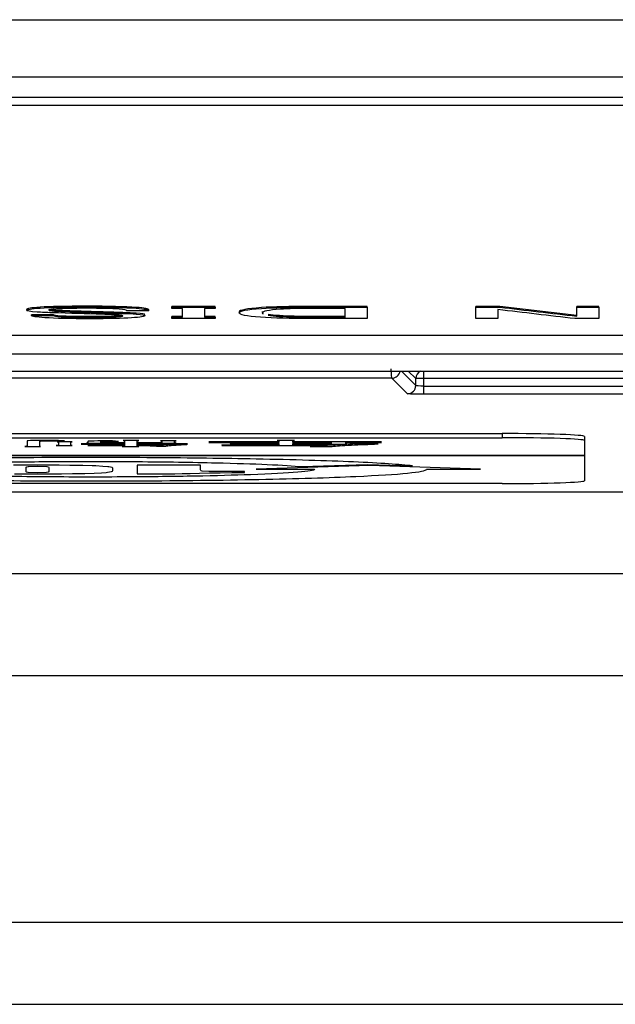
# Model space of a CAD drawing. Extents: x -1485 to 5, y 0 to 1050.
# Drawn here: x -364 to -357, y 413 to 425 of the extents above; entities that cross this region are included whole.
import ezdxf

# ---------------------------------------------------------------- set-up
doc = ezdxf.new("R2010")
doc.units = 0
doc.header["$LTSCALE"] = 5
doc.layers.get('0').update_dxf_attribs({"linetype": 'CONTINUOUS'})

msp = doc.modelspace()

# ---------------------------------------------------------------- linework, layer by layer
at = {"color": 8}
for p, q in [((-380.5866706, 424.7628614), (-325.6573937, 424.7628614)), ((-326.3556885, 424.0645665), (-379.8883758, 424.0645665)), ((-364.1928074, 421.2560924), (-364.1928074, 421.266068)), ((-363.2684653, 421.1483982), (-363.2684653, 421.1583738)), ((-363.0228513, 421.1834676), (-363.0228513, 421.1934433)), ((-360.906075, 421.1426999), (-360.906075, 421.1526755)), ((-359.7998661, 420.4885772), (-359.6254024, 420.3141135)), ((-359.6254024, 420.3973838), (-359.7165971, 420.4885785)), ((-359.5254633, 420.207434), (-359.5254633, 420.4885765)), ((-359.9146448, 420.4034778), (-472.7132234, 420.4034778)), ((-359.7253414, 420.2141744), (-359.9146448, 420.4034778)), ((-356.618662, 420.3973838), (-359.6254024, 420.3973838)), ((-359.6254024, 420.3141135), (-359.6254024, 420.3973838)), ((-359.5254633, 420.3073731), (-356.718601, 420.3073731)), ((-356.718601, 420.207434), (-359.5254633, 420.207434)), ((-358.575436, 419.7295107), (-358.575436, 419.6795412)), ((-364.3391193, 419.6422372), (-364.348717, 419.6400511)), ((-364.348717, 419.6400511), (-364.348717, 419.5786836)), ((-364.3108312, 419.6439119), (-364.3391193, 419.6422372)), ((-364.2633477, 419.6450402), (-364.3108312, 419.6439119)), ((-364.2552654, 419.6451636), (-364.2633477, 419.6450402)), ((-364.208287, 419.6456396), (-364.2552654, 419.6451636)), ((-364.152216, 419.6460098), (-364.208287, 419.6456396)), ((-364.1961635, 419.6371423), (-364.1890915, 419.6381824)), ((-364.1961635, 419.578049), (-364.1961635, 419.6371423)), ((-364.1890915, 419.6381824), (-364.1577726, 419.6392226)), ((-364.1577726, 419.6392226), (-364.1017016, 419.6398396)), ((-364.0865473, 419.646239), (-364.152216, 419.6460098)), ((-364.1017016, 419.6398396), (-364.0208786, 419.6400511)), ((-364.0112809, 419.6463448), (-364.0865473, 419.646239)), ((-364.0208786, 419.6400511), (-363.8956029, 419.6400511)), ((-363.9865288, 419.6463448), (-364.0112809, 419.6463448)), ((-363.9779413, 419.5864582), (-363.9956214, 419.5845718)), ((-363.9956214, 419.5845718), (-363.994106, 419.5845718)), ((-363.994106, 419.5845718), (-363.9238909, 419.5845366)), ((-363.9673333, 419.6441588), (-363.9865288, 419.6463448)), ((-363.9228807, 419.630549), (-363.9865288, 419.6308487)), ((-363.9865288, 419.6308487), (-363.9829928, 419.6298438)), ((-363.9829928, 419.6298438), (-363.9764259, 419.6276754)), ((-363.9693539, 419.5886794), (-363.9779413, 419.5864582)), ((-363.9764259, 419.6276754), (-363.9718796, 419.6254894)), ((-363.9718796, 419.6254894), (-363.9693539, 419.6233033)), ((-363.9693539, 419.6233033), (-363.9683436, 419.621082)), ((-363.9683436, 419.5896843), (-363.9693539, 419.5886794)), ((-363.9683436, 419.621082), (-363.9683436, 419.5896843)), ((-363.9405607, 419.6422019), (-363.9673333, 419.6441588)), ((-363.9062109, 419.6404919), (-363.9405607, 419.6422019)), ((-363.9238909, 419.5845366), (-363.8607479, 419.5844308)), ((-363.8956029, 419.6305313), (-363.9228807, 419.630549)), ((-363.8956029, 419.6400511), (-363.9062109, 419.6404919)), ((-363.8314496, 419.6306724), (-363.8956029, 419.6305313)), ((-363.8607479, 419.5844308), (-363.804677, 419.5842545)), ((-363.804677, 419.6308487), (-363.8314496, 419.6306724)), ((-363.8203364, 419.6221045), (-363.818821, 419.6243082)), ((-363.8203364, 419.5928399), (-363.8203364, 419.6221045)), ((-363.8193261, 419.5906715), (-363.8203364, 419.5928399)), ((-363.8162953, 419.5884855), (-363.8193261, 419.5906715)), ((-363.818821, 419.6243082), (-363.8157901, 419.6265119)), ((-363.8112438, 419.5862995), (-363.8162953, 419.5884855)), ((-363.8157901, 419.6265119), (-363.8107387, 419.6286803)), ((-363.804677, 419.5842545), (-363.8112438, 419.5862995)), ((-363.8107387, 419.6286803), (-363.804677, 419.6308487)), ((-363.6314126, 419.6063616), (-363.6950607, 419.6066084)), ((-363.6950607, 419.6066084), (-363.6905144, 419.6056741)), ((-363.6869784, 419.6025184), (-363.6950607, 419.6003148)), ((-363.6950607, 419.6003148), (-363.6910196, 419.6003324)), ((-363.6910196, 419.6003324), (-363.6273714, 419.6005968)), ((-363.6905144, 419.6056741), (-363.6859681, 419.6034528)), ((-363.6859681, 419.6034528), (-363.6869784, 419.6025184)), ((-363.5682696, 419.6062029), (-363.6314126, 419.6063616)), ((-363.6197943, 419.615423), (-363.629392, 419.6132194)), ((-363.629392, 419.6132194), (-363.5935268, 419.6133957)), ((-363.6273714, 419.6005968), (-363.5637233, 419.6007907)), ((-363.6147428, 419.6175914), (-363.6197943, 419.615423)), ((-363.6132274, 419.6192839), (-363.6147428, 419.6175914)), ((-363.6071657, 419.6351502), (-363.6132274, 419.6324882)), ((-363.6132274, 419.6324882), (-363.6132274, 419.6192839)), ((-363.5617027, 419.5900722), (-363.6132274, 419.5902484)), ((-363.6132274, 419.5902484), (-363.6096914, 419.5896667)), ((-363.6041348, 419.5871633), (-363.6132274, 419.5849773)), ((-363.6132274, 419.5849773), (-363.5930217, 419.5850302)), ((-363.6096914, 419.5896667), (-363.6041348, 419.5874101)), ((-363.5879702, 419.6369836), (-363.6071657, 419.6351502)), ((-363.6041348, 419.5874101), (-363.6041348, 419.5871633)), ((-363.5935268, 419.6133957), (-363.5308889, 419.6136425)), ((-363.5930217, 419.5850302), (-363.5273529, 419.5851712)), ((-363.5677645, 419.6377593), (-363.5879702, 419.6369836)), ((-363.5051266, 419.6060972), (-363.5682696, 419.6062029)), ((-363.5359404, 419.6387289), (-363.5677645, 419.6377593)), ((-363.5637233, 419.6007907), (-363.5005803, 419.6008965)), ((-363.49957, 419.589984), (-363.5617027, 419.5900722)), ((-363.488962, 419.6395046), (-363.5359404, 419.6387289)), ((-363.5308889, 419.6136425), (-363.4672408, 419.6138011)), ((-363.5273529, 419.5851712), (-363.4642099, 419.5852594)), ((-363.4419836, 419.6060619), (-363.5051266, 419.6060972)), ((-363.5005803, 419.6008965), (-363.4379425, 419.6009494)), ((-363.4278396, 419.5899311), (-363.49957, 419.589984)), ((-363.4273344, 419.640104), (-363.488962, 419.6395046)), ((-363.4672408, 419.6138011), (-363.4040978, 419.613854)), ((-363.4642099, 419.5852594), (-363.4040978, 419.585277)), ((-363.4561276, 419.6317125), (-363.4424888, 419.6335988)), ((-363.4561276, 419.6186492), (-363.4561276, 419.6317125)), ((-363.1646596, 419.6186492), (-363.4561276, 419.6186492)), ((-363.4424888, 419.6335988), (-363.436427, 419.6338104)), ((-363.1646596, 419.6060619), (-363.4419836, 419.6060619)), ((-363.4379425, 419.6009494), (-363.1646596, 419.6009494)), ((-363.436427, 419.6338104), (-363.3742943, 419.634304)), ((-363.1646596, 419.5899311), (-363.4278396, 419.5899311)), ((-363.3505525, 419.6404919), (-363.4273344, 419.640104)), ((-363.4040978, 419.613854), (-363.1646596, 419.613854)), ((-363.4040978, 419.585277), (-363.1646596, 419.585277)), ((-363.3742943, 419.634304), (-363.2379054, 419.634304)), ((-363.3126668, 419.6405976), (-363.3505525, 419.6404919)), ((-363.2985227, 419.6384469), (-363.3126668, 419.6405976)), ((-363.2752861, 419.6364371), (-363.2985227, 419.6384469)), ((-363.2439672, 419.6345861), (-363.2752861, 419.6364371)), ((-363.2379054, 419.634304), (-363.2439672, 419.6345861)), ((-363.1212172, 419.6450578), (-363.1828448, 419.6453928)), ((-363.1828448, 419.6453928), (-363.1777933, 419.6436828)), ((-363.1777933, 419.6436828), (-363.1722367, 419.6414791)), ((-363.1722367, 419.6414791), (-363.1681956, 419.6392931)), ((-363.1681956, 419.6392931), (-363.1656699, 419.637107)), ((-363.1656699, 419.637107), (-363.1646596, 419.6349386)), ((-363.1646596, 419.6349386), (-363.1646596, 419.6186492)), ((-363.1646596, 419.613854), (-363.1646596, 419.6060619)), ((-363.1646596, 419.6009494), (-363.1646596, 419.5899311)), ((-363.1646596, 419.585277), (-363.1646596, 419.5786836)), ((-363.0828262, 419.645005), (-363.1212172, 419.6450578)), ((-363.0211987, 419.6451989), (-363.0828262, 419.645005)), ((-362.9919003, 419.6453928), (-363.0211987, 419.6451989)), ((-363.0126112, 419.6349386), (-363.011601, 419.6366487)), ((-363.0126112, 419.6186492), (-363.0126112, 419.6349386)), ((-362.7120506, 419.6186492), (-363.0126112, 419.6186492)), ((-363.0126112, 419.6060619), (-363.0126112, 419.613854)), ((-363.0126112, 419.613854), (-362.7484209, 419.613854)), ((-362.6549693, 419.6060619), (-363.0126112, 419.6060619)), ((-363.0126112, 419.5899311), (-363.0126112, 419.6009494)), ((-363.0126112, 419.6009494), (-362.6529487, 419.6009494)), ((-362.6938654, 419.5899311), (-363.0126112, 419.5899311)), ((-363.0126112, 419.5818217), (-363.0126112, 419.585277)), ((-363.0126112, 419.585277), (-362.7529672, 419.585277)), ((-363.0110958, 419.579618), (-363.0126112, 419.5818217)), ((-363.011601, 419.6366487), (-363.0095804, 419.6388171)), ((-363.0075598, 419.577432), (-363.0110958, 419.579618)), ((-363.0095804, 419.6388171), (-363.0055392, 419.6410031)), ((-363.0055392, 419.6410031), (-362.9994775, 419.6432068)), ((-362.9994775, 419.6432068), (-362.9919003, 419.6453928)), ((-362.8297491, 419.579953), (-362.8555115, 419.5786836)), ((-362.7989353, 419.5818745), (-362.8297491, 419.579953)), ((-362.7529672, 419.585277), (-362.7989353, 419.5818745)), ((-362.7484209, 419.613854), (-362.7282152, 419.6138364)), ((-362.6655773, 419.6400864), (-362.7302358, 419.6402803)), ((-362.7302358, 419.6402803), (-362.7226586, 419.6389581)), ((-362.7282152, 419.6138364), (-362.6650722, 419.6137483)), ((-362.7226586, 419.6389581), (-362.7145763, 419.6367897)), ((-362.7145763, 419.6367897), (-362.7120506, 419.6346213)), ((-362.7120506, 419.6346213), (-362.7120506, 419.6186492)), ((-362.6655773, 419.592029), (-362.6938654, 419.5899311)), ((-362.6302173, 419.6400511), (-362.6655773, 419.6400864)), ((-362.636279, 419.5940387), (-362.6655773, 419.592029)), ((-362.6650722, 419.6137483), (-362.6019292, 419.6135367)), ((-362.6559796, 419.5784897), (-362.6413304, 419.5805347)), ((-362.5923315, 419.6060972), (-362.6549693, 419.6060619)), ((-362.6529487, 419.6009494), (-362.590816, 419.6008965)), ((-362.6413304, 419.5805347), (-362.6226401, 419.582615)), ((-362.6064755, 419.5959603), (-362.636279, 419.5940387)), ((-362.566064, 419.6401569), (-362.6302173, 419.6400511)), ((-362.6226401, 419.582615), (-362.5999086, 419.5847129)), ((-362.5756617, 419.5977761), (-362.6064755, 419.5959603)), ((-362.6019292, 419.6135367), (-362.5387862, 419.6132194)), ((-362.5999086, 419.5847129), (-362.573136, 419.5868636)), ((-362.5296936, 419.6061853), (-362.5923315, 419.6060972)), ((-362.590816, 419.6008965), (-362.527673, 419.6007907)), ((-362.5569714, 419.5988163), (-362.5756617, 419.5977761)), ((-362.573136, 419.5868636), (-362.5690948, 419.5871986)), ((-362.5690948, 419.5871986), (-362.5387862, 419.5894022)), ((-362.5387862, 419.6402803), (-362.566064, 419.6401569)), ((-362.5569714, 419.6346213), (-362.5559611, 419.6359435)), ((-362.5569714, 419.6192839), (-362.5569714, 419.6346213)), ((-362.5549508, 419.6171155), (-362.5569714, 419.6192839)), ((-362.5039313, 419.5975293), (-362.5569714, 419.5988163)), ((-362.5559611, 419.6359435), (-362.5504045, 419.6381119)), ((-362.5478788, 419.6149471), (-362.5549508, 419.6171155)), ((-362.5504045, 419.6381119), (-362.5387862, 419.6402803)), ((-362.5387862, 419.6132194), (-362.5478788, 419.6149471)), ((-362.5387862, 419.5894022), (-362.5079724, 419.5914472)), ((-362.4660455, 419.6063616), (-362.5296936, 419.6061853)), ((-362.527673, 419.6007907), (-362.4640249, 419.6005792)), ((-362.5079724, 419.5914472), (-362.4761484, 419.5933159)), ((-362.44685, 419.5967536), (-362.5039313, 419.5975293)), ((-362.4761484, 419.5933159), (-362.443314, 419.5950083)), ((-362.4018922, 419.6066084), (-362.4660455, 419.6063616)), ((-362.4640249, 419.6005792), (-362.3998716, 419.6003148)), ((-362.4089642, 419.5965421), (-362.44685, 419.5967536)), ((-362.443314, 419.5950083), (-362.4089642, 419.5965421)), ((-362.4089642, 419.6034528), (-362.4084591, 419.6044576)), ((-362.4049231, 419.6013196), (-362.4089642, 419.6034528)), ((-362.4084591, 419.6044576), (-362.3998716, 419.6066084)), ((-362.3998716, 419.6003148), (-362.4049231, 419.6013196)), ((-362.3998716, 419.6066084), (-362.4018922, 419.6066084)), ((-362.0758542, 419.6277635), (-362.1400075, 419.6280103)), ((-362.1400075, 419.6280103), (-362.1344509, 419.6267587)), ((-362.1319252, 419.6233033), (-362.1400075, 419.621082)), ((-362.1400075, 419.621082), (-362.110204, 419.6212231)), ((-362.1344509, 419.6267587), (-362.1309149, 419.624555)), ((-362.1309149, 419.624555), (-362.1319252, 419.6233033)), ((-362.110204, 419.6212231), (-362.0465559, 419.6214699)), ((-362.0122061, 419.6275696), (-362.0758542, 419.6277635)), ((-362.0465559, 419.6214699), (-361.9829077, 419.6216462)), ((-361.9490631, 419.6274462), (-362.0122061, 419.6275696)), ((-361.9829077, 419.6216462), (-361.9202699, 419.621752)), ((-361.9328985, 419.5904247), (-361.9829077, 419.5905481)), ((-361.9829077, 419.5905481), (-361.9783614, 419.5897196)), ((-361.9748254, 419.586511), (-361.9829077, 419.5842545)), ((-361.9829077, 419.5842545), (-361.9177441, 419.5843955)), ((-361.9783614, 419.5897196), (-361.9738151, 419.5874101)), ((-361.9738151, 419.5874101), (-361.9748254, 419.586511)), ((-361.8864252, 419.6273933), (-361.9490631, 419.6274462)), ((-361.8737966, 419.590319), (-361.9328985, 419.5904247)), ((-361.9202699, 419.621752), (-361.857632, 419.6217872)), ((-361.9177441, 419.5843955), (-361.8530857, 419.5845013)), ((-361.857632, 419.6273757), (-361.8864252, 419.6273933)), ((-361.8192411, 419.6073665), (-361.8828892, 419.6075604)), ((-361.8828892, 419.6075604), (-361.8778378, 419.6066084)), ((-361.8743018, 419.6034704), (-361.8828892, 419.6012491)), ((-361.8828892, 419.6012491), (-361.8273234, 419.6014607)), ((-361.8778378, 419.6066084), (-361.8737966, 419.6044047)), ((-361.8737966, 419.6044047), (-361.8743018, 419.6034704)), ((-361.8061073, 419.5902661), (-361.8737966, 419.590319)), ((-361.2908605, 419.6273757), (-361.857632, 419.6273757)), ((-361.857632, 419.6217872), (-361.2908605, 419.6217872)), ((-361.8530857, 419.5845013), (-361.7904479, 419.5845542)), ((-361.8273234, 419.6014607), (-361.7641804, 419.6016017)), ((-361.7560981, 419.6072607), (-361.8192411, 419.6073665)), ((-361.7303357, 419.5902484), (-361.8061073, 419.5902661)), ((-361.7904479, 419.5845542), (-360.6968112, 419.5845718)), ((-361.7641804, 419.6016017), (-361.7005322, 419.6016546)), ((-361.7005322, 419.6072431), (-361.7560981, 419.6072607)), ((-361.2908605, 419.5902484), (-361.7303357, 419.5902484)), ((-361.2908605, 419.6072431), (-361.7005322, 419.6072431)), ((-361.7005322, 419.6016546), (-361.2908605, 419.6016546)), ((-361.246913, 419.6469442), (-361.3090457, 419.6472086)), ((-361.3090457, 419.6472086), (-361.3055097, 419.6462214)), ((-361.3055097, 419.6462214), (-361.2989428, 419.644053)), ((-361.2989428, 419.644053), (-361.2943965, 419.6418669)), ((-361.2943965, 419.6418669), (-361.2918708, 419.6396633)), ((-361.2918708, 419.6396633), (-361.2908605, 419.6374596)), ((-361.2908605, 419.6374596), (-361.2908605, 419.6273757)), ((-361.2908605, 419.6217872), (-361.2908605, 419.6072431)), ((-361.2908605, 419.6016546), (-361.2908605, 419.5902484)), ((-361.1999346, 419.6468913), (-361.246913, 419.6469442)), ((-361.1378019, 419.6470147), (-361.1999346, 419.6468913)), ((-361.0999161, 419.6472086), (-361.1378019, 419.6470147)), ((-361.1181013, 419.6374596), (-361.1175961, 419.6384821)), ((-361.1181013, 419.6273757), (-361.1181013, 419.6374596)), ((-360.3260355, 419.6273757), (-361.1181013, 419.6273757)), ((-361.1181013, 419.6217872), (-360.6533688, 419.6217872)), ((-361.1181013, 419.6072431), (-361.1181013, 419.6217872)), ((-360.6533688, 419.6072431), (-361.1181013, 419.6072431)), ((-361.1181013, 419.5902484), (-361.1181013, 419.6016546)), ((-361.1181013, 419.6016546), (-360.6351836, 419.6016546)), ((-360.6033596, 419.5902484), (-361.1181013, 419.5902484)), ((-361.1175961, 419.6384821), (-361.1160807, 419.6406858)), ((-361.1160807, 419.6406858), (-361.1125447, 419.6428718)), ((-361.1125447, 419.6428718), (-361.1069881, 419.6450402)), ((-361.1069881, 419.6450402), (-361.0999161, 419.6472086)), ((-360.7675313, 419.5804995), (-360.8079429, 419.5784368)), ((-360.7235838, 419.582897), (-360.7675313, 419.5804995)), ((-360.7175221, 419.583232), (-360.7235838, 419.582897)), ((-360.6968112, 419.5845718), (-360.7175221, 419.583232)), ((-360.6533688, 419.6217872), (-360.6533688, 419.6072431)), ((-360.6351836, 419.6016546), (-360.590731, 419.6016193)), ((-360.5690098, 419.5921877), (-360.6033596, 419.5902484)), ((-360.6023493, 419.5774672), (-360.5786075, 419.5794417)), ((-360.590731, 419.6016193), (-360.527588, 419.6014959)), ((-360.5786075, 419.5794417), (-360.5508246, 419.5814338)), ((-360.5341548, 419.5940916), (-360.5690098, 419.5921877)), ((-360.5508246, 419.5814338), (-360.5200108, 419.5834435)), ((-360.4987948, 419.5959603), (-360.5341548, 419.5940916)), ((-360.527588, 419.6014959), (-360.464445, 419.6012491)), ((-360.5200108, 419.5834435), (-360.4861662, 419.5854885)), ((-360.4629295, 419.5977938), (-360.4987948, 419.5959603)), ((-360.4861662, 419.5854885), (-360.4487855, 419.5875688)), ((-360.4735376, 419.6088826), (-360.4735376, 419.6217872)), ((-360.4735376, 419.6217872), (-360.2967372, 419.6217872)), ((-360.4730324, 419.6067142), (-360.4735376, 419.6088826)), ((-360.4710118, 419.6045282), (-360.4730324, 419.6067142)), ((-360.4669707, 419.6023245), (-360.4710118, 419.6045282)), ((-360.464445, 419.6012491), (-360.4669707, 419.6023245)), ((-360.4265592, 419.5995743), (-360.4629295, 419.5977938)), ((-360.4487855, 419.5875688), (-360.4437341, 419.5878332)), ((-360.4437341, 419.5878332), (-360.4063534, 419.589843)), ((-360.3896837, 419.6013196), (-360.4265592, 419.5995743)), ((-360.4063534, 419.589843), (-360.3684676, 419.5917469)), ((-360.352303, 419.6030473), (-360.3896837, 419.6013196)), ((-360.3684676, 419.5917469), (-360.3295715, 419.593598)), ((-360.3139121, 419.6047221), (-360.352303, 419.6030473)), ((-360.3295715, 419.593598), (-360.2901703, 419.5953433)), ((-360.2633977, 419.6274109), (-360.3260355, 419.6273757)), ((-360.2825931, 419.6060619), (-360.3139121, 419.6047221)), ((-360.2967372, 419.6217872), (-360.2340993, 419.6217167)), ((-360.2901703, 419.5953433), (-360.2502639, 419.5970181)), ((-360.2305633, 419.6046516), (-360.2825931, 419.6060619)), ((-360.2002547, 419.6274991), (-360.2633977, 419.6274109)), ((-360.2502639, 419.5970181), (-360.2093473, 419.5986223)), ((-360.2340993, 419.6217167), (-360.1709563, 419.6215757)), ((-360.1760078, 419.6036467), (-360.2305633, 419.6046516)), ((-360.2093473, 419.5986223), (-360.1674203, 419.6001208)), ((-360.1371117, 419.6276578), (-360.2002547, 419.6274991)), ((-360.1184214, 419.6030649), (-360.1760078, 419.6036467)), ((-360.1709563, 419.6215757), (-360.1078133, 419.6213641)), ((-360.1674203, 419.6001208), (-360.1254934, 419.6015664)), ((-360.0729584, 419.6278869), (-360.1371117, 419.6276578)), ((-360.1254934, 419.6015664), (-360.082051, 419.6029063)), ((-360.082051, 419.6029063), (-360.1184214, 419.6030649)), ((-360.1078133, 419.6213641), (-360.04366, 419.621082)), ((-360.04366, 419.6280103), (-360.0729584, 419.6278869)), ((-360.0527526, 419.624555), (-360.0512372, 419.6258596)), ((-360.0492166, 419.6224042), (-360.0527526, 419.624555)), ((-360.0512372, 419.6258596), (-360.04366, 419.6280103)), ((-360.04366, 419.621082), (-360.0492166, 419.6224042)), ((-369.575436, 419.4653789), (-357.575436, 419.4653789)), ((-369.575436, 419.461889), (-357.575436, 419.461889)), ((-364.359325, 419.5752107), (-364.3780154, 419.5732538)), ((-364.3780154, 419.5732538), (-364.3770051, 419.5732538)), ((-364.3770051, 419.5732538), (-364.3103261, 419.5732186)), ((-364.3497273, 419.5773791), (-364.359325, 419.5752107)), ((-364.348717, 419.5786836), (-364.3497273, 419.5773791)), ((-364.3103261, 419.5732186), (-364.2471831, 419.5731128)), ((-364.2471831, 419.5731128), (-364.1870709, 419.5729365)), ((-364.194143, 419.5758806), (-364.1961635, 419.578049)), ((-364.1895967, 419.5736769), (-364.194143, 419.5758806)), ((-364.1870709, 419.5729365), (-364.1895967, 419.5736769)), ((-363.1757727, 419.5751225), (-363.1944631, 419.5732538)), ((-363.1944631, 419.5732538), (-363.1798139, 419.5732538)), ((-363.1798139, 419.5732538), (-363.1106092, 419.5732009)), ((-363.166175, 419.5773262), (-363.1757727, 419.5751225)), ((-363.1646596, 419.5786836), (-363.166175, 419.5773262)), ((-363.1106092, 419.5732009), (-363.0479713, 419.5730952)), ((-363.0479713, 419.5730952), (-362.9919003, 419.5729365)), ((-363.0014981, 419.5752636), (-363.0075598, 419.577432)), ((-362.9924055, 419.5730952), (-363.0014981, 419.5752636)), ((-362.9919003, 419.5729365), (-362.9924055, 419.5730952)), ((-362.8555115, 419.5786836), (-362.8464189, 419.5786308)), ((-362.8464189, 419.5786308), (-362.7772142, 419.5782077)), ((-362.7772142, 419.5782077), (-362.7165969, 419.5776788)), ((-362.7165969, 419.5776788), (-362.6640619, 419.5770265)), ((-362.6640619, 419.5770265), (-362.6559796, 419.5784897)), ((-360.878663, 419.5752812), (-360.9084665, 419.5741882)), ((-360.9084665, 419.5741882), (-360.8963431, 419.5741353)), ((-360.8963431, 419.5741353), (-360.8256229, 419.5737651)), ((-360.8448184, 419.5766915), (-360.878663, 419.5752812)), ((-360.8079429, 419.5784368), (-360.8448184, 419.5766915)), ((-360.8256229, 419.5737651), (-360.7614696, 419.5733067)), ((-360.7614696, 419.5733067), (-360.7038832, 419.5727426)), ((-360.7038832, 419.5727426), (-360.6533688, 419.5720727)), ((-360.6533688, 419.5720727), (-360.6412454, 419.5736417)), ((-360.6412454, 419.5736417), (-360.6235653, 419.5755456)), ((-360.6235653, 419.5755456), (-360.6023493, 419.5774672)), ((-364.5153157, 419.3477162), (-364.3705432, 419.3484052)), ((-364.3705432, 419.3484052), (-364.2668992, 419.34852)), ((-364.2668992, 419.34852), (-364.1040301, 419.3483478)), ((-364.1040301, 419.3483478), (-363.9592575, 419.3476588)), ((-363.9592575, 419.3476588), (-363.8325816, 419.3465679)), ((-363.8325816, 419.3465679), (-363.8062593, 419.3462809)), ((-363.8062593, 419.3462809), (-363.6713576, 419.3440991)), ((-363.6713576, 419.3440991), (-363.561133, 419.3411136)), ((-363.561133, 419.3411136), (-363.5134239, 419.3393337)), ((-362.2417287, 419.3464531), (-363.0133006, 419.3464531)), ((-363.0133006, 419.3464531), (-363.0133006, 419.2384562)), ((-362.2417287, 419.2885792), (-362.2417287, 419.3464531)), ((-360.1895745, 419.3403123), (-361.5669237, 419.2949487)), ((-361.0115743, 419.3273633), (-360.2150682, 419.3535258)), ((-360.2150682, 419.3535258), (-359.6638529, 419.3361523)), ((-358.837719, 419.2949487), (-360.1895745, 419.3403123)), ((-364.3623175, 419.2366763), (-364.5037997, 419.2375375)), ((-364.3623175, 419.3197553), (-364.3557369, 419.3260709)), ((-364.3623175, 419.2659578), (-364.3623175, 419.3197553)), ((-364.357382, 419.2592977), (-364.3623175, 419.2659578)), ((-364.2093192, 419.2363892), (-364.3623175, 419.2366763)), ((-364.3425758, 419.2554509), (-364.357382, 419.2592977)), ((-364.3557369, 419.3260709), (-364.3359952, 419.3296306)), ((-364.3392855, 419.2551064), (-364.3425758, 419.2554509)), ((-364.2274158, 419.2529821), (-364.3392855, 419.2551064)), ((-364.3359952, 419.3296306), (-364.33435, 419.3297455)), ((-364.33435, 419.3297455), (-364.2224803, 419.3319272)), ((-364.1155461, 419.2552212), (-364.2274158, 419.2529821)), ((-364.2224803, 419.3319272), (-364.1122558, 419.3299751)), ((-364.0777078, 419.2366189), (-364.2093192, 419.2363892)), ((-364.1139009, 419.2552787), (-364.1155461, 419.2552212)), ((-364.0941592, 419.258781), (-364.1139009, 419.2552787)), ((-364.1122558, 419.3299751), (-364.1056752, 419.3294584)), ((-364.1056752, 419.3294584), (-364.0908689, 419.3254968)), ((-364.0859335, 419.2649243), (-364.0941592, 419.258781)), ((-364.0908689, 419.3254968), (-364.0859335, 419.3186644)), ((-364.0859335, 419.3186644), (-364.0859335, 419.2649243)), ((-363.9329353, 419.2374227), (-364.0777078, 419.2366189)), ((-363.7996787, 419.2388007), (-363.9329353, 419.2374227)), ((-363.6795833, 419.2408676), (-363.7996787, 419.2388007)), ((-363.6499707, 419.2414991), (-363.6795833, 419.2408676)), ((-363.5348108, 419.244657), (-363.6499707, 419.2414991)), ((-363.4476182, 419.2484463), (-363.5348108, 419.244657)), ((-363.5134239, 419.3393337), (-363.4295216, 419.3350276)), ((-363.3883931, 419.2527524), (-363.4476182, 419.2484463)), ((-363.4295216, 419.3350276), (-363.3702965, 419.3305493)), ((-363.3735868, 419.25436), (-363.3883931, 419.2527524)), ((-363.3472645, 419.2583791), (-363.3735868, 419.25436)), ((-363.3702965, 419.3305493), (-363.3587805, 419.3293436)), ((-363.3587805, 419.3293436), (-363.3357485, 419.3256116)), ((-363.3275228, 419.2632019), (-363.3472645, 419.2583791)), ((-363.3357485, 419.3256116), (-363.3209422, 419.3207888)), ((-363.3176519, 419.2687137), (-363.3275228, 419.2632019)), ((-363.3209422, 419.3207888), (-363.3143617, 419.3148176)), ((-363.3127165, 419.2750293), (-363.3176519, 419.2687137)), ((-363.3143617, 419.3148176), (-363.3127165, 419.3126933)), ((-363.3127165, 419.3126933), (-363.3127165, 419.2750293)), ((-363.0133006, 419.2384562), (-362.5592412, 419.2384562)), ((-362.5592412, 419.2384562), (-362.5543058, 419.2386858)), ((-362.5543058, 419.2386858), (-362.4654681, 419.2421881)), ((-362.4654681, 419.2421881), (-362.3667595, 419.2453459)), ((-362.3667595, 419.2453459), (-362.256535, 419.2481018)), ((-362.256535, 419.2481018), (-362.1347944, 419.2505707)), ((-362.2400836, 419.2812875), (-362.2417287, 419.2885792)), ((-362.233503, 419.276235), (-362.2400836, 419.2812875)), ((-362.2236321, 419.2734791), (-362.233503, 419.276235)), ((-362.1397299, 419.2698046), (-362.2236321, 419.2734791)), ((-362.129859, 419.2696323), (-362.1397299, 419.2698046)), ((-362.1347944, 419.2505707), (-362.003183, 419.2526376)), ((-362.0327956, 419.2687711), (-362.129859, 419.2696323)), ((-361.8715716, 419.2683692), (-362.0327956, 419.2687711)), ((-362.003183, 419.2526376), (-361.8617008, 419.25436)), ((-361.7087025, 419.2683692), (-361.8715716, 419.2683692)), ((-361.8617008, 419.25436), (-361.7087025, 419.255738)), ((-361.7087025, 419.255738), (-361.7087025, 419.2683692)), ((-361.5669237, 419.2949487), (-360.8558559, 419.2949487)), ((-359.4957322, 419.2949487), (-358.837719, 419.2949487)), ((-474.0944218, 419.0222793), (-215.0544322, 419.0222793)), ((-215.0544322, 418.0228885), (-474.0944218, 418.0228885)), ((-465.3220322, 412.7885773), (-215.0544322, 412.7885773))]:
    msp.add_line(p, q, dxfattribs=at)
for p, q in [((-331.3602965, 423.8178945), (-375.3602965, 423.8178945)), ((-331.3602965, 423.7181381), (-375.3602965, 423.7181381)), ((-362.5902855, 421.2666859), (-362.5902855, 421.2766615)), ((-362.0639697, 421.2766615), (-362.5902855, 421.2766615)), ((-362.0639697, 421.2666859), (-362.0639697, 421.2766615)), ((-360.216382, 421.2666859), (-360.216382, 421.2766615)), ((-358.8945618, 421.2666859), (-358.8945618, 421.2766615)), ((-358.6023469, 421.2766615), (-358.8945618, 421.2766615)), ((-358.6023469, 421.2666859), (-358.6023469, 421.2766615)), ((-357.6670399, 421.1665197), (-358.6023469, 421.2766615)), ((-357.6670399, 421.2666859), (-357.6670399, 421.2766615)), ((-357.3978513, 421.2766615), (-357.6670399, 421.2766615)), ((-357.3978513, 421.2666859), (-357.3978513, 421.2766615)), ((-364.2975223, 421.1655313), (-364.2975223, 421.175507)), ((-364.028882, 421.175507), (-364.2975223, 421.175507)), ((-364.028882, 421.1655313), (-364.028882, 421.175507)), ((-364.0173688, 421.2193784), (-364.0173688, 421.2293541)), ((-363.8298688, 421.2111943), (-363.8298688, 421.2211699)), ((-363.1867767, 421.1908104), (-363.1867767, 421.2007861)), ((-362.8709872, 421.2226292), (-362.8709872, 421.2326048)), ((-362.5902855, 421.1451475), (-362.5902855, 421.1551231)), ((-362.4614478, 421.1551231), (-362.5902855, 421.1551231)), ((-362.0639697, 421.1551231), (-362.1928074, 421.1551231)), ((-362.0639697, 421.1451475), (-362.0639697, 421.1551231)), ((-360.4850223, 421.1526755), (-360.906075, 421.1526755)), ((-375.3602965, 420.9278791), (-331.3602965, 420.9278791)), ((-376.1739404, 420.6983577), (-330.0701239, 420.6983577)), ((-472.6463917, 420.4885773), (-215.0544322, 420.4885773)), ((-368.575436, 419.7295107), (-358.575436, 419.7295107)), ((-368.575436, 419.6795412), (-358.575436, 419.6795412)), ((-357.575436, 419.6946112), (-357.575436, 419.1560487)), ((-358.575436, 419.1211492), (-368.575436, 419.1211492)), ((-465.3220322, 416.7885773), (-215.0544322, 416.7885773)), ((-465.3220322, 413.7885773), (-215.0544322, 413.7885773))]:
    msp.add_line(p, q)
at = {"color": 8, "extrusion": (0, 0, -1)}
for centre, major_axis, ratio, start_param, end_param in [((-359.9141573, 420.9031732), (0, 0.5), 0.0279366156, 3.1764992386, 3.8332976924), ((-359.5254633, 420.3143572), (-0.1, 0), 0.069841539, 4.7123889804, 6.2482787221), ((-359.5254633, 420.2144181), (-0.2, 0), 0.0349207695, 4.7123889804, 6.2482787221)]:
    msp.add_ellipse(centre, major_axis=major_axis, ratio=ratio, start_param=start_param, end_param=end_param, dxfattribs=at)
at = {"color": 8}
for centre, major_axis, start_param, end_param in [((-359.9146448, 420.5034169), (0.0707107, 0.0707107), 3.9275998046, 5.3481191534), ((-359.5254633, 420.3973838), (0.0707107, 0.0707107), 1.2062631194, 2.3555855026), ((-359.7253414, 420.3141135), (-0.0707107, -0.0707107), 0.786007151, 2.3555855026)]:
    msp.add_ellipse(centre, major_axis=major_axis, ratio=0.998782766, start_param=start_param, end_param=end_param, dxfattribs=at)
for centre, start_param, end_param in [((-358.575436, 419.6946112), 3.1415926536, 4.7123889804), ((-358.575436, 419.6446417), 3.1415926536, 4.7123889804), ((-358.575436, 419.1560487), 1.5707963268, 3.1415926536)]:
    msp.add_ellipse(centre, major_axis=(-1, 0), ratio=0.0348994967, start_param=start_param, end_param=end_param)
for points, knots in [([(-364.1928074, 421.266068), (-364.3019083, 421.2584575), (-364.3561846, 421.2492026), (-364.3561846, 421.2363171), (-364.3536426, 421.2343947), (-364.3485587, 421.2325365)], [0, 0, 0, 0, 0.8458692761, 0.8458692761, 1, 1, 1, 1]), ([(-364.0524565, 421.1989563), (-364.1144083, 421.2006008), (-364.1730706, 421.2033161), (-364.3134215, 421.2131065), (-364.3561846, 421.2201816), (-364.3561846, 421.2392269), (-364.3019083, 421.2484819), (-364.1928074, 421.2560924)], [0, 0, 0, 0, 0.2151775973, 0.2151775973, 0.550854649, 0.550854649, 1, 1, 1, 1]), ([(-362.8709872, 421.2326048), (-362.8709872, 421.2462195), (-362.9214258, 421.2565453), (-363.1632022, 421.2734108), (-363.3622153, 421.278306), (-363.8846934, 421.278306), (-364.0754829, 421.2742139), (-364.1928074, 421.266068)], [0, 0, 0, 0, 0.2623415262, 0.2623415262, 0.6253654761, 0.6253654761, 1, 1, 1, 1]), ([(-364.1928074, 421.2560924), (-364.0754829, 421.2642383), (-363.8846934, 421.2683304), (-363.3622153, 421.2683304), (-363.1632022, 421.2634352), (-362.9214258, 421.2465697), (-362.8709872, 421.2362439), (-362.8709872, 421.2226292)], [0, 0, 0, 0, 0.3746345239, 0.3746345239, 0.7376584738, 0.7376584738, 1, 1, 1, 1]), ([(-360.216382, 421.2766615), (-360.4503001, 421.2766615), (-360.6842182, 421.2766615), (-361.1593644, 421.2766615), (-361.3545399, 421.2714986), (-361.6818425, 421.2486671), (-361.7717548, 421.2309986), (-361.7717548, 421.2049493), (-361.7702366, 421.2018757), (-361.7672028, 421.1989079)], [0, 0, 0, 0, 0.28953216, 0.28953216, 0.5881122, 0.5881122, 0.9497258041, 0.9497258041, 1, 1, 1, 1]), ([(-361.5146276, 421.1443061), (-361.6856802, 421.1562764), (-361.7717548, 421.1742127), (-361.7717548, 421.2210229), (-361.6818425, 421.2386915), (-361.3545399, 421.261523), (-361.1593644, 421.2666859), (-360.6842182, 421.2666859), (-360.4503001, 421.2666859), (-360.216382, 421.2666859)], [0, 0, 0, 0, 0.2849910164, 0.2849910164, 0.5572348307, 0.5572348307, 0.7820233013, 0.7820233013, 1, 1, 1, 1]), ([(-363.0228513, 421.1834676), (-362.9526758, 421.1785724), (-362.9175881, 421.172071), (-362.9175881, 421.1535611), (-362.9724127, 421.1445738), (-363.1906144, 421.1293528), (-363.3583776, 421.1255667), (-363.8260311, 421.1255667), (-364.0091451, 421.1298882), (-364.243246, 421.1462183), (-364.2975223, 421.1552055), (-364.2975223, 421.1655313)], [0, 0, 0, 0, 0.1652190289, 0.1652190289, 0.373672944, 0.373672944, 0.582126859, 0.582126859, 0.805253501, 0.805253501, 1, 1, 1, 1]), ([(-363.2333776, 421.2438544), (-363.3194522, 421.2498204), (-363.4515793, 421.2528034), (-363.7947811, 421.2528034), (-363.9159434, 421.2500881), (-364.0562943, 421.2402977), (-364.0875443, 421.2359762), (-364.0875443, 421.2267212), (-364.0639697, 421.2226292), (-364.0173688, 421.2193784)], [0, 0, 0, 0, 0.2892775514, 0.2892775514, 0.5520967902, 0.5520967902, 0.7630925171, 0.7630925171, 1, 1, 1, 1]), ([(-363.2684653, 421.1583738), (-363.3309653, 421.154014), (-363.4439039, 421.1518341), (-363.7558557, 421.1518341), (-363.8649565, 421.1542817), (-363.997632, 421.1635367), (-364.028882, 421.1689673), (-364.028882, 421.175507)], [0, 0, 0, 0, 0.3693780643, 0.3693780643, 0.7029301625, 0.7029301625, 1, 1, 1, 1]), ([(-364.028882, 421.1655313), (-364.028882, 421.1589917), (-363.997632, 421.1535611), (-363.8649565, 421.1443061), (-363.7558557, 421.1418585), (-363.4439039, 421.1418585), (-363.3309653, 421.1440384), (-363.2684653, 421.1483982)], [0, 0, 0, 0, 0.2970698375, 0.2970698375, 0.6306219357, 0.6306219357, 1, 1, 1, 1]), ([(-363.1867767, 421.2007861), (-363.272303, 421.2035014), (-363.3857444, 421.2070652), (-363.6505925, 421.2152039), (-363.7520179, 421.2184546), (-363.8298688, 421.2211699)], [0, 0, 0, 0, 0.5301014106, 0.5301014106, 1, 1, 1, 1]), ([(-363.8298688, 421.2111943), (-363.7520179, 421.208479), (-363.6505925, 421.2052283), (-363.3857444, 421.1970896), (-363.272303, 421.1935257), (-363.1867767, 421.1908104)], [0, 0, 0, 0, 0.4698985894, 0.4698985894, 1, 1, 1, 1]), ([(-363.2684653, 421.1483982), (-363.214189, 421.1522225), (-363.1867767, 421.1565441), (-363.1867767, 421.1663345), (-363.2021276, 421.1698911), (-363.272303, 421.1747863), (-363.3424785, 421.1775016), (-363.4439039, 421.1802169)], [0, 0, 0, 0, 0.3081081081, 0.3081081081, 0.6162162162, 0.6162162162, 1, 1, 1, 1]), ([(-362.9177612, 421.1728618), (-362.9176458, 421.1731939), (-362.9175881, 421.1735275), (-362.9175881, 421.1820466), (-362.9526758, 421.1885481), (-363.0228513, 421.1934433)], [0, 0, 0, 0, 0.0393221645, 0.0393221645, 1, 1, 1, 1]), ([(-360.216382, 421.1271729), (-360.4503001, 421.1271729), (-360.6842182, 421.1271729), (-361.151689, 421.1271729), (-361.3507022, 421.1329095), (-361.5146276, 421.1443061)], [0, 0, 0, 0, 0.5003909304, 0.5003909304, 1, 1, 1, 1]), ([(-361.2690136, 421.2414068), (-361.4170399, 421.231081), (-361.491053, 421.2166631), (-361.491053, 421.1937516), (-361.4875069, 421.1895973), (-361.4804147, 421.1856904)], [0, 0, 0, 0, 0.8078863415, 0.8078863415, 1, 1, 1, 1]), ([(-361.4804147, 421.1956661), (-361.4875069, 421.199573), (-361.491053, 421.2037272), (-361.491053, 421.2089833), (-361.4908953, 421.2098291), (-361.4905798, 421.2106662)], [0, 0, 0, 0, 0.8374279539, 0.8374279539, 1, 1, 1, 1]), ([(-360.906075, 421.1526755), (-361.0464258, 421.1526755), (-361.1714258, 421.1564616), (-361.33955, 421.1681894), (-361.3861624, 421.1731724), (-361.4203639, 421.1790211)], [0, 0, 0, 0, 0.648930569, 0.648930569, 1, 1, 1, 1]), ([(-361.4203639, 421.1690454), (-361.3861624, 421.1631967), (-361.33955, 421.1582137), (-361.1714258, 421.146486), (-361.0464258, 421.1426999), (-360.906075, 421.1426999)], [0, 0, 0, 0, 0.351069431, 0.351069431, 1, 1, 1, 1]), ([(-360.4850223, 421.2511972), (-360.6253732, 421.2511972), (-360.7657241, 421.2511972), (-361.0541013, 421.2511972), (-361.1752636, 421.2479082), (-361.2690136, 421.2414068)], [0, 0, 0, 0, 0.4866920152, 0.4866920152, 1, 1, 1, 1])]:
    msp.add_open_spline(points, degree=3, knots=knots)
for points in [[(-362.5902855, 421.2666859), (-362.4148469, 421.2666859), (-362.2394083, 421.2666859), (-362.0639697, 421.2666859)], [(-362.5902855, 421.2487496), (-362.5902855, 421.2547283), (-362.5902855, 421.2607071), (-362.5902855, 421.2666859)], [(-362.0639697, 421.2666859), (-362.0639697, 421.2607071), (-362.0639697, 421.2547283), (-362.0639697, 421.2487496)], [(-360.216382, 421.2666859), (-360.216382, 421.2201816), (-360.216382, 421.1736772), (-360.216382, 421.1271729)], [(-358.8945618, 421.2666859), (-358.7971568, 421.2666859), (-358.6997519, 421.2666859), (-358.6023469, 421.2666859)], [(-358.8945618, 421.1271729), (-358.8945618, 421.1736772), (-358.8945618, 421.2201816), (-358.8945618, 421.2666859)], [(-358.6023469, 421.2666859), (-358.2905779, 421.2299719), (-357.9788089, 421.193258), (-357.6670399, 421.1565441)], [(-357.6670399, 421.2666859), (-357.5773103, 421.2666859), (-357.4875808, 421.2666859), (-357.3978513, 421.2666859)], [(-357.6670399, 421.1565441), (-357.6670399, 421.193258), (-357.6670399, 421.2299719), (-357.6670399, 421.2666859)], [(-357.3978513, 421.2666859), (-357.3978513, 421.2201816), (-357.3978513, 421.1736772), (-357.3978513, 421.1271729)], [(-364.2975223, 421.1655313), (-364.2079755, 421.1655313), (-364.1184288, 421.1655313), (-364.028882, 421.1655313)], [(-364.0173688, 421.2293541), (-364.0622167, 421.2324825), (-364.0857381, 421.2363902), (-364.0874442, 421.241043)], [(-363.4439039, 421.1802169), (-363.6231802, 421.1856475), (-363.8260311, 421.1919195), (-364.0524565, 421.1989563)], [(-363.8298688, 421.2211699), (-363.9159434, 421.2239235), (-363.9778951, 421.2266388), (-364.0173688, 421.2293541)], [(-364.0173688, 421.2193784), (-363.9778951, 421.2166631), (-363.9159434, 421.2139478), (-363.8298688, 421.2111943)], [(-363.1981085, 421.1661906), (-363.2108642, 421.163376), (-363.2343618, 421.1607768), (-363.2684653, 421.1583738)], [(-363.1401758, 421.2226292), (-363.1401758, 421.2324195), (-363.1714258, 421.2394946), (-363.2333776, 421.2438544)], [(-363.0228513, 421.1934433), (-363.0700004, 421.1967322), (-363.1242767, 421.1991798), (-363.1867767, 421.2007861)], [(-363.1867767, 421.1908104), (-363.1242767, 421.1892042), (-363.0700004, 421.1867566), (-363.0228513, 421.1834676)], [(-362.8709872, 421.2226292), (-362.9607168, 421.2226292), (-363.0504463, 421.2226292), (-363.1401758, 421.2226292)], [(-362.4614478, 421.2487496), (-362.5043937, 421.2487496), (-362.5473396, 421.2487496), (-362.5902855, 421.2487496)], [(-362.5902855, 421.1271729), (-362.5902855, 421.1331644), (-362.5902855, 421.1391559), (-362.5902855, 421.1451475)], [(-362.5902855, 421.1451475), (-362.5473396, 421.1451475), (-362.5043937, 421.1451475), (-362.4614478, 421.1451475)], [(-362.4614478, 421.1451475), (-362.4614478, 421.1796815), (-362.4614478, 421.2142155), (-362.4614478, 421.2487496)], [(-362.0639697, 421.2487496), (-362.1069156, 421.2487496), (-362.1498615, 421.2487496), (-362.1928074, 421.2487496)], [(-362.1928074, 421.2487496), (-362.1928074, 421.2142155), (-362.1928074, 421.1796815), (-362.1928074, 421.1451475)], [(-362.1928074, 421.1451475), (-362.1498615, 421.1451475), (-362.1069156, 421.1451475), (-362.0639697, 421.1451475)], [(-362.0639697, 421.1451475), (-362.0639697, 421.1391559), (-362.0639697, 421.1331644), (-362.0639697, 421.1271729)], [(-360.906075, 421.1426999), (-360.7657241, 421.1426999), (-360.6253732, 421.1426999), (-360.4850223, 421.1426999)], [(-360.4850223, 421.1426999), (-360.4850223, 421.1788656), (-360.4850223, 421.2150314), (-360.4850223, 421.2511972)], [(-357.6900662, 421.1271729), (-358.0020179, 421.1638869), (-358.3139697, 421.2006008), (-358.6259215, 421.2373147)], [(-358.6259215, 421.2373147), (-358.6259215, 421.2006008), (-358.6259215, 421.1638869), (-358.6259215, 421.1271729)], [(-362.0639697, 421.1271729), (-362.2394083, 421.1271729), (-362.4148469, 421.1271729), (-362.5902855, 421.1271729)], [(-358.6259215, 421.1271729), (-358.7154682, 421.1271729), (-358.805015, 421.1271729), (-358.8945618, 421.1271729)], [(-357.3978513, 421.1271729), (-357.4952562, 421.1271729), (-357.5926612, 421.1271729), (-357.6900662, 421.1271729)]]:
    msp.add_open_spline(points, degree=3)
for points, knots in [([(-364.1722771, 419.4365641), (-364.6912033, 419.4338904), (-365.1875146, 419.4278164), (-366.0918974, 419.4093047), (-366.4893434, 419.3970549), (-367.0801016, 419.3702797), (-367.2921141, 419.3565461), (-367.5847362, 419.326773), (-367.6584462, 419.3109503), (-367.6559577, 419.2949487)], [0, 0, 0, 0, 0.2684865705, 0.2684865705, 0.5375655952, 0.5375655952, 0.7651870031, 0.7651870031, 1, 1, 1, 1]), ([(-366.295834, 419.2949487), (-366.2987328, 419.3071427), (-366.2351445, 419.3191686), (-365.9788682, 419.34186), (-365.7884447, 419.3522621), (-365.3511284, 419.3683251), (-365.1235565, 419.3744233), (-364.6147698, 419.3840583), (-364.3364949, 419.387433), (-364.0468756, 419.3892107)], [0, 0, 0, 0, 0.272999004, 0.272999004, 0.5469577417, 0.5469577417, 0.7700964636, 0.7700964636, 1, 1, 1, 1]), ([(-359.6638529, 419.3361523), (-359.8128204, 419.3537086), (-360.0550717, 419.3700041), (-360.7076493, 419.3986424), (-361.111065, 419.4106452), (-361.9538012, 419.4272815), (-362.3732941, 419.4326709), (-363.2592503, 419.4385861), (-363.7185908, 419.4389034), (-364.1722771, 419.4365641)], [0, 0, 0, 0, 0.2685208779, 0.2685208779, 0.5375297146, 0.5375297146, 0.7651509967, 0.7651509967, 1, 1, 1, 1]), ([(-364.0468756, 419.3892107), (-363.7025463, 419.3913211), (-363.351982, 419.3911138), (-362.6680006, 419.3860293), (-362.34237, 419.3811854), (-361.8163362, 419.3687775), (-361.6066548, 419.3619555), (-361.2507246, 419.3460449), (-361.1095496, 419.3370309), (-361.0115743, 419.3273633)], [0, 0, 0, 0, 0.273150655, 0.273150655, 0.5473216122, 0.5473216122, 0.7702756017, 0.7702756017, 1, 1, 1, 1]), ([(-367.487837, 419.2552721), (-367.3387357, 419.2377086), (-367.0962943, 419.2214058), (-366.4433083, 419.1927579), (-366.0396577, 419.1807517), (-365.1999616, 419.1641858), (-364.7843653, 419.1588284), (-363.9066981, 419.1528898), (-363.4515632, 419.1525125), (-363.0016337, 419.1547461)], [0, 0, 0, 0, 0.2696849366, 0.2696849366, 0.539857093, 0.539857093, 0.7663655362, 0.7663655362, 1, 1, 1, 1]), ([(-363.1270351, 419.2020935), (-363.4719296, 419.2000778), (-363.8225469, 419.2003822), (-364.5053048, 419.2056588), (-364.829666, 419.2105925), (-365.3496374, 419.2230761), (-365.5553368, 419.2298546), (-365.9046836, 419.2456126), (-366.0434349, 419.2545196), (-366.1401157, 419.2640611)], [0, 0, 0, 0, 0.2748453026, 0.2748453026, 0.5505419995, 0.5505419995, 0.7719261991, 0.7719261991, 1, 1, 1, 1]), ([(-360.8558559, 419.2949487), (-360.8585915, 419.282751), (-360.9277604, 419.2707577), (-361.1945946, 419.2482092), (-361.3898522, 419.2379153), (-361.832162, 419.2221934), (-362.0592798, 419.2162887), (-362.5649916, 419.2069967), (-362.8406961, 419.2037658), (-363.1270351, 419.2020935)], [0, 0, 0, 0, 0.274631801, 0.274631801, 0.5501784274, 0.5501784274, 0.7717323096, 0.7717323096, 1, 1, 1, 1]), ([(-363.0016337, 419.1547461), (-362.4822239, 419.1573212), (-361.9848926, 419.1633016), (-361.0775548, 419.1816435), (-360.6782009, 419.1938186), (-360.0854672, 419.2203864), (-359.8725776, 419.2339601), (-359.5755607, 419.2634109), (-359.4982103, 419.2790788), (-359.4957322, 419.2949487)], [0, 0, 0, 0, 0.2695164827, 0.2695164827, 0.5396043715, 0.5396043715, 0.7662520352, 0.7662520352, 1, 1, 1, 1])]:
    msp.add_open_spline(points, degree=3, knots=knots, dxfattribs=at)

doc.saveas('drawing.dxf')
